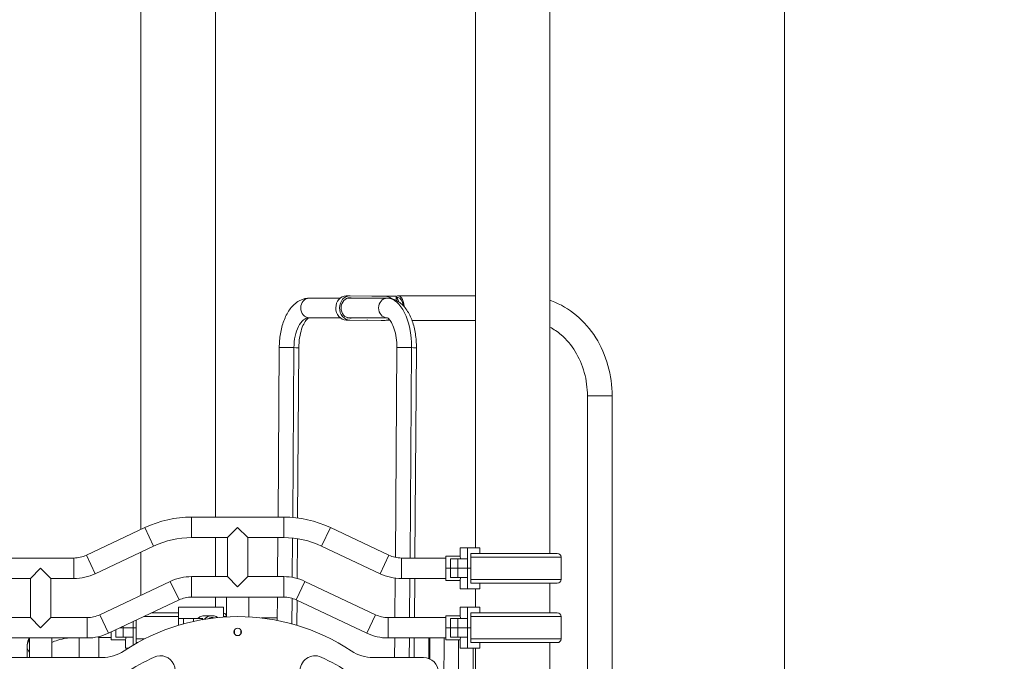
# Model space of a CAD drawing. Extents: x 71371 to 96571, y -30653 to 22807.
# Drawn here: x 93338 to 95020, y 366 to 1462 of the extents above; entities that cross this region are included whole.
import ezdxf

# ---------------------------------------------------------------- set-up
doc = ezdxf.new("R2010")
doc.units = 0
doc.header["$MEASUREMENT"] = 0
doc.header["$PDMODE"] = 1
doc.layers.get('0').update_dxf_attribs({"linetype": 'CONTINUOUS'})
doc.layers.get('DefPoints').update_dxf_attribs({"linetype": 'CONTINUOUS'})
for name, color, linetype, lineweight in [('FRAM3', 1, 'CONTINUOUS', 50), ('外形線', 7, 'CONTINUOUS', 18), ('寸法線', 3, 'CONTINUOUS', 18)]:
    doc.layers.add(name, color=color, linetype=linetype, lineweight=lineweight)
doc.styles.get("Standard").update_dxf_attribs({"font": 'TXT.SHX', "bigfont": 'bigfont.shx'})
doc.dimstyles.new('60ベース', dxfattribs={"dimscale": 60, "dimtxt": 3, "dimasz": 3, "dimexe": 0, "dimexo": 1, "dimgap": 1, "dimtad": 3, "dimdec": 1, "dimdsep": 46, "dimtxsty": 'Standard', "dimblk": 'DOTSMALL', "dimcen": 0, "dimclrd": 256, "dimclre": 256, "dimclrt": 7, "dimadec": 3, "dimazin": 2, "dimtfac": 1, "dimtdec": 1, "dimtix": 1, "dimtmove": 2, "dimatfit": 2, "dimldrblk": 'OPEN', "dimfxl": 0, "dimtolj": 1, "dimlwd": -1, "dimlwe": -1, "dimarcsym": 0})

# ---------------------------------------------------------------- blocks, each defined once
blk = doc.blocks.new('_DotSmall')
at = {"layer": 'FRAM3', "color": 0, "const_width": 0.5}
blk.add_lwpolyline([(-0.0625, 0, 1), (0.0625, 0, 1)], format="xyb", close=True, dxfattribs=at)
blk = doc.blocks.new('*D38')
at = {"layer": 'DefPoints', "color": 0, "ltscale": 5}
for p in [(94644, 3243.6), (94179.9, 2383.6), (94644, -1356.9)]:
    blk.add_point(p, dxfattribs=at)
at = {"layer": '寸法線', "ltscale": 5}
for p, q in [((94179.9, 2443.6), (94179.9, 3243.6)), ((94179.9, 3243.6), (94644, 3243.6)), ((94644, -1296.9), (94644, 3243.6))]:
    blk.add_line(p, q, dxfattribs=at)
at = {"layer": '寸法線', "ltscale": 5, "xscale": 180, "yscale": 180, "zscale": 180, "rotation": 180}
blk.add_blockref('_DotSmall', (94179.9, 3243.6), dxfattribs=at)
at = {"layer": '寸法線', "ltscale": 5, "xscale": 180, "yscale": 180, "zscale": 180}
blk.add_blockref('_DotSmall', (94644, 3243.6), dxfattribs=at)
at = {"layer": '寸法線', "color": 7, "ltscale": 5, "insert": (94732.1, 3393.6), "char_height": 180, "attachment_point": 5}
blk.add_mtext('\\A1;(464)', dxfattribs=at)
blk = doc.blocks.new('_OPEN')
at = {"color": 0, "linetype": 'ByBlock'}
for p, q in [((-1, 0.1667), (0, 0)), ((0, 0), (-1, -0.1667)), ((0, 0), (-1, 0))]:
    blk.add_line(p, q, dxfattribs=at)

msp = doc.modelspace()

# ---------------------------------------------------------------- linework, layer by layer
at = {"layer": '外形線', "extrusion": (0, 1, 0)}
for p, q in [((93544.895, 591.532), (93544.895, 1515.864)), ((93671.895, 612.577), (93671.895, 1515.864)), ((94116.395, 560.189), (94116.395, 1515.864)), ((94243.395, 550.625), (94243.395, 1515.864)), ((93832.178, 986.446), (93885.02, 986.446)), ((93901.87, 990.383), (93895.52, 990.383)), ((93897.451, 986.446), (93898.695, 986.446)), ((93965.211, 986.446), (93898.695, 986.446)), ((93901.994, 987.208), (93901.745, 987.208)), ((93961.901, 989.814), (93902.017, 990.383)), ((93980.784, 990.031), (93939.062, 990.031)), ((93980.784, 982.711), (93980.784, 990.031)), ((93980.784, 987.65), (93983.902, 987.65)), ((94116.395, 990.475), (93983.902, 990.475)), ((93832.059, 953.046), (93885.019, 953.046)), ((93832.178, 953.045), (93885.02, 953.045)), ((93895.373, 949.109), (93955.257, 948.54)), ((93901.723, 949.109), (93895.373, 949.109)), ((93897.449, 953.046), (93898.576, 953.046)), ((93897.451, 953.045), (93898.695, 953.045)), ((93965.092, 953.046), (93898.576, 953.046)), ((93965.211, 953.045), (93898.695, 953.045)), ((93901.723, 949.109), (93961.607, 948.54)), ((93931.34, 948.756), (93932.565, 948.756)), ((93961.607, 948.54), (93955.257, 948.54)), ((93961.754, 948.54), (93955.404, 948.54)), ((93964.335, 948.756), (93970.262, 948.756)), ((94116.395, 948.311), (94007.846, 948.311)), ((93779.025, 612.577), (93781.086, 902.049)), ((93804.071, 611.937), (93806.137, 901.93)), ((93812.416, 611.056), (93814.486, 901.811)), ((93979.385, 543.814), (93981.937, 902.049)), ((94004.429, 542.727), (94006.987, 901.93)), ((94012.779, 542.727), (94015.337, 901.811)), ((94307.514, 819.533), (94349.678, 819.533)), ((94307.514, -1149.428), (94307.514, 819.533)), ((94349.678, -1161.836), (94349.678, 819.533)), ((93631.371, 612.577), (93631.371, 577.652)), ((93631.371, 612.577), (93788.62, 612.577)), ((93788.62, 612.577), (93788.62, 577.652)), ((93451.69, 547.544), (93551.61, 594.701)), ((93551.61, 594.701), (93566.516, 563.116)), ((93709.995, 595.114), (93692.533, 577.652)), ((93727.458, 577.652), (93709.995, 595.114)), ((93868.381, 594.701), (93853.475, 563.116)), ((93868.381, 594.701), (93968.301, 547.544)), ((93631.371, 577.652), (93692.533, 577.652)), ((93671.895, 510.977), (93671.895, 577.652)), ((93692.533, 510.977), (93692.533, 577.652)), ((93727.458, 510.977), (93727.458, 577.652)), ((93727.458, 577.652), (93788.62, 577.652)), ((93778.301, 510.977), (93778.776, 577.652)), ((93803.343, 509.696), (93803.822, 576.89)), ((93811.68, 507.8), (93812.165, 575.817)), ((93466.596, 515.959), (93566.516, 563.116)), ((93853.475, 563.116), (93953.394, 515.959)), ((94089.917, 560.189), (94102.906, 560.189)), ((94089.917, 545.902), (94089.917, 560.189)), ((94102.906, 541.139), (94102.906, 560.189)), ((94102.906, 560.189), (94123.528, 560.189)), ((94123.528, 550.664), (94123.528, 560.189)), ((93316.693, 542.727), (93430.198, 542.727)), ((93430.198, 542.727), (93430.198, 507.802)), ((93451.69, 547.544), (93466.596, 515.959)), ((93544.895, 479.185), (93544.895, 552.913)), ((93968.301, 547.544), (93953.394, 515.959)), ((93989.793, 542.727), (93989.793, 507.802)), ((93989.793, 542.727), (94065.595, 542.727)), ((94065.595, 525.264), (94065.595, 545.902)), ((94065.595, 545.902), (94089.917, 545.902)), ((94073.533, 541.139), (94086.233, 541.139)), ((94073.533, 525.264), (94073.533, 541.139)), ((94102.906, 541.139), (94086.233, 541.139)), ((94086.233, 525.264), (94086.233, 541.139)), ((94102.906, 525.264), (94102.906, 541.139)), ((94108.405, 525.264), (94108.405, 550.664)), ((94123.528, 550.664), (94108.405, 550.664)), ((94256.066, 550.625), (94108.405, 550.625)), ((94108.405, 544.369), (94262.401, 544.369)), ((94116.395, 550.625), (94116.395, 550.664)), ((94262.401, 544.369), (94262.401, 506.12)), ((93373.445, 525.264), (93355.983, 507.802)), ((93390.908, 507.802), (93373.445, 525.264)), ((94065.595, 525.264), (94073.533, 525.264)), ((94065.595, 525.264), (94073.533, 525.264)), ((94065.595, 504.627), (94065.595, 525.264)), ((94073.533, 525.264), (94086.233, 525.264)), ((94086.233, 525.264), (94073.533, 525.264)), ((94073.533, 525.264), (94073.533, 509.389)), ((94102.906, 525.264), (94086.233, 525.264)), ((94086.233, 525.264), (94102.906, 525.264)), ((94086.233, 525.264), (94086.233, 509.389)), ((94108.405, 525.264), (94102.906, 525.264)), ((94102.906, 525.264), (94108.405, 525.264)), ((94102.906, 525.264), (94102.906, 509.389)), ((94108.405, 525.264), (94108.405, 499.864)), ((93316.693, 507.802), (93355.983, 507.802)), ((93355.983, 441.127), (93355.983, 507.802)), ((93390.908, 441.127), (93390.908, 507.802)), ((93390.908, 507.802), (93430.198, 507.802)), ((93631.371, 510.977), (93631.371, 476.052)), ((93631.371, 510.977), (93692.533, 510.977)), ((93692.533, 510.977), (93709.995, 493.514)), ((93709.995, 493.514), (93727.458, 510.977)), ((93727.458, 510.977), (93788.62, 510.977)), ((93788.62, 510.977), (93788.62, 476.052)), ((93978.654, 441.127), (93979.134, 508.471)), ((93989.793, 507.802), (94065.595, 507.802)), ((94003.705, 441.127), (94004.18, 507.802)), ((94012.056, 441.127), (94012.531, 507.802)), ((94065.595, 504.627), (94089.917, 504.627)), ((94086.233, 509.389), (94073.533, 509.389)), ((94086.233, 509.389), (94102.906, 509.389)), ((94089.917, 504.627), (94089.917, 490.339)), ((94102.906, 490.339), (94102.906, 509.389)), ((94108.405, 506.12), (94262.401, 506.12)), ((93474.461, 445.944), (93594.973, 502.819)), ((93594.973, 502.819), (93609.879, 471.235)), ((93825.018, 502.819), (93810.112, 471.235)), ((93825.018, 502.819), (93945.53, 445.944)), ((94102.906, 490.339), (94089.917, 490.339)), ((94102.906, 490.339), (94123.528, 490.339)), ((94108.405, 499.864), (94113.875, 499.864)), ((94113.93, 499.864), (94256.066, 499.864)), ((94116.395, 458.589), (94116.395, 490.339)), ((94123.528, 499.864), (94123.528, 490.339)), ((94243.395, 449.025), (94243.395, 499.864)), ((93489.367, 414.359), (93609.879, 471.235)), ((93631.371, 476.052), (93788.62, 476.052)), ((93671.895, 458.589), (93671.895, 476.052)), ((93690.945, 476.052), (93729.045, 476.052)), ((93690.945, 442.197), (93690.945, 476.052)), ((93729.045, 476.052), (93729.045, 442.197)), ((93777.768, 436.106), (93778.052, 476.052)), ((93802.777, 430.224), (93803.088, 473.928)), ((93810.112, 471.235), (93930.624, 414.359)), ((93609.055, 458.589), (93686.045, 458.589)), ((93609.055, 458.589), (93609.055, 439.539)), ((93686.045, 441.896), (93686.045, 458.589)), ((93811.111, 427.827), (93811.415, 470.62)), ((94089.917, 458.589), (94102.906, 458.589)), ((94089.917, 444.302), (94089.917, 458.589)), ((94102.906, 439.539), (94102.906, 458.589)), ((94102.906, 458.589), (94123.528, 458.589)), ((94123.528, 449.064), (94123.528, 458.589)), ((93293.922, 441.127), (93355.983, 441.127)), ((93355.983, 441.127), (93373.445, 423.664)), ((93373.445, 423.664), (93390.908, 441.127)), ((93390.908, 441.127), (93452.969, 441.127)), ((93452.969, 441.127), (93452.969, 406.202)), ((93474.461, 445.944), (93489.367, 414.359)), ((93558.755, 442.769), (93549.564, 442.769)), ((93609.055, 442.769), (93558.755, 442.769)), ((93609.055, 449.025), (93562.82, 449.025)), ((93609.055, 427.88), (93609.055, 439.539)), ((93617.392, 439.539), (93609.055, 439.539)), ((93617.392, 430.272), (93617.392, 439.539)), ((93617.392, 439.539), (93634.74, 439.539)), ((93634.74, 434.548), (93634.74, 439.539)), ((93650.817, 439.539), (93634.74, 439.539)), ((93666.205, 444.302), (93654.045, 444.302)), ((93661.787, 440.365), (93669.461, 440.365)), ((93690.901, 442.769), (93686.045, 442.769)), ((93690.901, 442.194), (93690.901, 442.769)), ((93750.53, 440.365), (93777.798, 440.365)), ((93945.53, 445.944), (93930.624, 414.359)), ((93967.022, 441.127), (93967.022, 406.202)), ((93967.022, 441.127), (94065.595, 441.127)), ((94065.595, 423.664), (94065.595, 444.302)), ((94065.595, 444.302), (94089.917, 444.302)), ((94073.533, 439.539), (94086.233, 439.539)), ((94073.533, 423.664), (94073.533, 439.539)), ((94102.906, 439.539), (94086.233, 439.539)), ((94086.233, 423.664), (94086.233, 439.539)), ((94102.906, 423.664), (94102.906, 439.539)), ((94108.405, 423.664), (94108.405, 449.064)), ((94123.528, 449.064), (94108.405, 449.064)), ((94245.868, 449.025), (94108.405, 449.025)), ((94251.355, 442.769), (94108.405, 442.769)), ((94109.065, 449.025), (94109.065, 449.064)), ((94116.395, 449.025), (94116.395, 449.064)), ((94256.066, 449.025), (94245.868, 449.025)), ((94251.355, 442.769), (94262.401, 442.769)), ((94262.401, 442.769), (94262.401, 404.52)), ((93514.733, 423.664), (93509.083, 423.664)), ((93509.083, 423.664), (93514.733, 423.664)), ((93514.733, 423.664), (93514.733, 426.331)), ((93514.733, 423.664), (93531.406, 423.664)), ((93531.406, 423.664), (93514.733, 423.664)), ((93514.733, 423.664), (93514.733, 407.789)), ((93531.406, 423.664), (93531.406, 434.2)), ((93531.406, 423.664), (93536.905, 423.664)), ((93531.406, 423.664), (93531.406, 407.789)), ((93536.905, 423.664), (93531.406, 423.664)), ((93536.905, 423.664), (93536.905, 436.795)), ((93536.905, 423.664), (93536.905, 398.264)), ((94065.595, 423.664), (94073.533, 423.664)), ((94065.595, 423.664), (94073.533, 423.664)), ((94065.595, 403.027), (94065.595, 423.664)), ((94073.533, 423.664), (94086.233, 423.664)), ((94086.233, 423.664), (94073.533, 423.664)), ((94073.533, 423.664), (94073.533, 407.789)), ((94102.906, 423.664), (94086.233, 423.664)), ((94086.233, 423.664), (94102.906, 423.664)), ((94086.233, 423.664), (94086.233, 407.789)), ((94108.405, 423.664), (94102.906, 423.664)), ((94102.906, 423.664), (94108.405, 423.664)), ((94102.906, 423.664), (94102.906, 407.789)), ((94108.405, 423.664), (94108.405, 398.264)), ((93293.922, 406.202), (93452.969, 406.202)), ((93354.395, 406.202), (93392.495, 406.202)), ((93354.395, 372.864), (93354.395, 406.202)), ((93392.495, 406.202), (93392.495, 372.864)), ((93439.295, 372.864), (93439.295, 406.202)), ((93494.095, 406.964), (93472.696, 406.964)), ((93472.696, 372.864), (93472.696, 406.964)), ((93494.095, 416.591), (93494.095, 403.027)), ((93502.033, 420.337), (93502.033, 407.789)), ((93502.033, 407.789), (93514.733, 407.789)), ((93531.406, 407.789), (93514.733, 407.789)), ((93531.406, 407.789), (93531.406, 393.858)), ((93550.807, 404.52), (93536.905, 404.52)), ((93704.439, 413.446), (93704.439, 419.595)), ((93715.552, 419.595), (93715.552, 413.446)), ((93967.022, 406.202), (94065.595, 406.202)), ((93978.168, 372.864), (93978.405, 406.202)), ((94003.219, 372.864), (94003.456, 406.202)), ((94011.57, 372.864), (94011.807, 406.202)), ((94036.6, 406.202), (94036.351, 371.271)), ((94038.351, 406.202), (94038.097, 370.546)), ((94062.737, 406.202), (94061.895, 287.965)), ((94086.233, 407.789), (94073.533, 407.789)), ((94086.233, 407.789), (94102.906, 407.789)), ((94102.906, 388.739), (94102.906, 407.789)), ((94251.355, 404.52), (94108.405, 404.52)), ((94251.355, 404.52), (94262.401, 404.52)), ((93350.395, 391.575), (93350.395, 372.864)), ((93518.417, 403.027), (93494.095, 403.027)), ((93518.417, 388.739), (93518.417, 403.027)), ((93518.417, 388.739), (93523.021, 388.739)), ((93539.075, 398.264), (93536.905, 398.264)), ((94065.595, 403.027), (94089.917, 403.027)), ((94086.716, 291.902), (94087.507, 403.027)), ((94089.917, 403.027), (94089.917, 388.739)), ((94102.906, 388.739), (94089.917, 388.739)), ((94102.906, 388.739), (94123.528, 388.739)), ((94108.405, 398.264), (94113.875, 398.264)), ((94111.869, 306.189), (94112.457, 388.739)), ((94113.93, 398.264), (94245.868, 398.264)), ((94116.395, 306.189), (94116.395, 388.739)), ((94123.528, 398.264), (94123.528, 388.739)), ((94243.395, 296.625), (94243.395, 398.264)), ((94245.868, 398.264), (94256.066, 398.264)), ((93268.428, 372.864), (93478.463, 372.864)), ((93941.528, 372.864), (94027.495, 372.864))]:
    msp.add_line(p, q, dxfattribs=at)
at = {"layer": '外形線'}
msp.add_circle((93709.995, 416.521), 6.35, dxfattribs=at)
at = {"layer": '外形線', "extrusion": (2.24817e-16, -3.73184e-42, -1)}
for centre, radius, start, end in [((-93631.371, 425.696), 186.881, 64.735045, 90), ((-93430.198, 593.082), 85.281, 244.735045, 270), ((-93631.371, 425.696), 85.281, 64.735045, 90), ((-93452.969, 491.482), 85.28, 244.735045, 270)]:
    msp.add_arc(centre, radius, start, end, dxfattribs=at)
at = {"layer": '外形線', "extrusion": (2.24817e-16, 0, -1)}
for centre, radius, start, end in [((-93788.62, 425.696), 186.881, 90, 115.264955), ((-94256.066, 544.289), 6.336, 90, 179.279564), ((-93788.62, 425.696), 85.281, 90, 115.264955), ((-93989.793, 593.082), 85.28, 270, 295.264955), ((-93684.566, 442.689), 6.336, 103.498715, 179.279564), ((-94256.066, 442.689), 6.336, 90, 179.279564), ((-94256.066, 442.689), 6.336, 90, 179.279564), ((-93967.022, 491.482), 85.28, 270, 295.264955)]:
    msp.add_arc(centre, radius, start, end, dxfattribs=at)
at = {"layer": '外形線'}
for centre, radius, start, end in [((93631.371, 425.696), 151.956, 90, 115.264955), ((93788.62, 425.696), 151.956, 64.735045, 90), ((93430.198, 593.082), 50.356, 270, 295.264955), ((93989.793, 593.082), 50.355, 244.735045, 270), ((93631.371, 425.696), 50.356, 90, 115.264955), ((93788.62, 425.696), 50.356, 64.735045, 90), ((93452.969, 491.482), 50.355, 270, 295.264955), ((93967.022, 491.482), 50.355, 244.735045, 270), ((93709.995, 61.714), 342.9, 114.588566, 133.411434), ((93478.463, 440.682), 67.818, 270, 303.575647), ((93577.884, 350.423), 25.4, 294.588566, 114.588566), ((93842.107, 350.423), 25.4, 65.411434, 245.411434), ((93709.995, 61.714), 342.9, 46.588566, 65.411434), ((93941.528, 440.682), 67.818, 236.424353, 270)]:
    msp.add_arc(centre, radius, start, end, dxfattribs=at)
at = {"layer": '外形線', "extrusion": (2.24817e-16, 7.79227e-59, -1)}
msp.add_arc((-94256.066, 506.2), 6.336, 180.720436, 270, dxfattribs=at)
at = {"layer": '外形線', "extrusion": (2.24817e-16, 1.67618e-41, -1)}
msp.add_arc((-93709.995, 91.877), 350.838, 56.424353, 123.575647, dxfattribs=at)
at = {"layer": '外形線', "extrusion": (2.24817e-16, -1.16176e-43, -1)}
msp.add_arc((-94256.066, 404.6), 6.336, 180.720436, 270, dxfattribs=at)
at = {"layer": '外形線', "extrusion": (2.24817e-16, 4.31758e-59, -1)}
msp.add_arc((-94256.066, 404.6), 6.336, 180.720436, 270, dxfattribs=at)
at = {"layer": '外形線', "extrusion": (2.24817e-16, 1.5435e-41, -1)}
msp.add_arc((-94027.495, 347.464), 25.4, 90, 180, dxfattribs=at)
at = {"layer": '外形線', "extrusion": (2.24817e-16, 2.4769e-46, -1)}
msp.add_ellipse((93832.178, 969.746), major_axis=(0, 16.7), ratio=0.8660254, start_param=3.14981626, end_param=6.28318531, dxfattribs=at)
at = {"layer": '外形線'}
for centre, major_axis, ratio, start_param, end_param in [((93895.52, 969.746), (0, 20.637), 0.8660254, 0, 3.13336904), ((93901.87, 969.746), (0, 20.637), 0.8660254, -0.00822361, 3.13336904), ((93901.87, 969.746), (0, 17.462), 0.8660254, -0.00822361, 3.13336904), ((93898.695, 969.746), (0, 16.701), 0.8660254, 0, 0.10300749), ((93895.52, 969.746), (0, 17.463), 0.8660254, -0.29650452, -0.21151927), ((93901.87, 969.746), (0, 17.462), 0.8660254, -0.29650452, -0.00822361), ((93965.211, 969.746), (0, 16.701), 0.8660254, 0, 3.13336904), ((93961.754, 969.177), (0, 20.638), 0.8660254, -0.6469337, -0.00822361), ((93964.728, 901.93), (0.803, 84.515), 0.49998309, -1.56604851, 0), ((93898.695, 969.746), (0, 16.7), 0.8660254, 3.03858516, 3.13336904), ((93898.695, 969.746), (0, 16.701), 0.8660254, 3.13336904, 3.14159265), ((93895.52, 969.746), (0, 17.463), 0.8660254, 3.35311192, 3.43809717), ((93901.87, 969.746), (0, 17.462), 0.8660254, 3.13336904, 3.43809717), ((93931.34, 969.393), (0, 20.638), 0.8660254, 3.09880813, 3.14159265), ((93955.404, 969.177), (0, 20.638), 0.8660254, 3.13336904, 3.14159265), ((93961.754, 969.177), (0, 20.637), 0.8660254, 3.13336904, 3.55727292), ((93964.728, 901.93), (0.485, 51.115), 0.49998309, 0, 0.00474781), ((93965.211, 969.746), (0, 16.701), 0.8660254, 3.13336904, 3.14159265), ((93797.786, 901.93), (16.7, -0.119), 0.00411176, 1.04721219, 3.14159265), ((93797.786, 901.93), (16.7, -0.119), 0.00411176, 0, 1.04721219), ((93998.637, 901.93), (16.7, -0.119), 0.00411176, 1.04721219, 3.14159265), ((93998.637, 901.93), (16.7, -0.119), 0.00411176, 0, 1.04721219), ((93662.237, 423.664), (0, 20.638), 0.8660254, 0.69315991, 0.84604357), ((93434.913, 391.575), (84.518, 0), 0.47316489, 2.83268867, 3.14159265), ((93367.095, 391.575), (16.701, 0), 0.88097388, 3.14159265, 3.84837212)]:
    msp.add_ellipse(centre, major_axis=major_axis, ratio=ratio, start_param=start_param, end_param=end_param, dxfattribs=at)
at = {"layer": '外形線', "extrusion": (2.24817e-16, 3.69483e-47, -1)}
msp.add_ellipse((93898.695, 969.746), major_axis=(0, 16.7), ratio=0.8660254, start_param=-0.10300749, end_param=0, dxfattribs=at)
at = {"layer": '外形線', "extrusion": (2.24817e-16, 6.63017e-46, -1)}
msp.add_ellipse((93983.902, 969.393), major_axis=(0, 21.082), ratio=0.5, start_param=-0.30029125, end_param=1.44631028, dxfattribs=at)
at = {"layer": '外形線', "extrusion": (2.24817e-16, 1.14266e-46, -1)}
msp.add_ellipse((93978.403, 969.393), major_axis=(0, 18.256), ratio=0.5, start_param=0.26392285, end_param=0.97630801, dxfattribs=at)
at = {"layer": '外形線', "extrusion": (2.24817e-16, 0, -1)}
for centre, major_axis, ratio, start_param, end_param in [((93983.902, 969.393), (0, 18.256), 0.5, 0, 1.32998187), ((93898.695, 969.746), (0, 16.7), 0.8660254, 3.14981626, 3.24460014), ((93666.205, 423.664), (0, 17.462), 0.8660254, -0.50114254, 0.2762289)]:
    msp.add_ellipse(centre, major_axis=major_axis, ratio=ratio, start_param=start_param, end_param=end_param, dxfattribs=at)
at = {"layer": '外形線', "extrusion": (2.24817e-16, -2.67704e-31, -1)}
msp.add_ellipse((93831.695, 901.93), major_axis=(0.485, 51.115), ratio=0.49998309, start_param=-1.57554414, end_param=-0.00474781, dxfattribs=at)
at = {"layer": '外形線', "extrusion": (2.24817e-16, -1.48855e-57, -1)}
msp.add_ellipse((93832.178, 969.746), major_axis=(0, 16.701), ratio=0.8660254, start_param=3.14159265, end_param=3.14981626, dxfattribs=at)
at = {"layer": '外形線', "extrusion": (2.24817e-16, -1.40481e-47, -1)}
msp.add_ellipse((93898.695, 969.746), major_axis=(0, 16.701), ratio=0.8660254, start_param=3.14159265, end_param=3.14981626, dxfattribs=at)
at = {"layer": '外形線', "extrusion": (2.24817e-16, 2.04584e-46, -1)}
msp.add_ellipse((93666.205, 423.664), major_axis=(0, 20.637), ratio=0.8660254, start_param=-0.79416506, end_param=0.56922917, dxfattribs=at)
at = {"layer": '外形線', "extrusion": (2.24817e-16, -9.03181e-46, -1)}
msp.add_ellipse((93786.03, 423.664), major_axis=(0, 16.7), ratio=0.8660254, start_param=-0.7096727, end_param=-0.60726805, dxfattribs=at)
at = {"layer": '外形線'}
for points, knots in [([(93781.086, 902.049), (93781.143, 910.025), (93781.827, 917.998), (93784.432, 933.359), (93786.349, 940.745), (93791.422, 954.439), (93794.567, 960.753), (93802.32, 971.903), (93806.945, 976.788), (93817.529, 983.634), (93823.327, 985.834), (93830.341, 986.409), (93831.26, 986.446), (93832.178, 986.446)], [0, 0, 0, 0, 0.31415927, 0.31415927, 0.62831853, 0.62831853, 0.9424778, 0.9424778, 1.25663706, 1.25663706, 1.52985475, 1.52985475, 1.57079633, 1.57079633, 1.57079633, 1.57079633]), ([(93965.53, 986.445), (93965.509, 986.445), (93965.488, 986.445), (93965.445, 986.446), (93965.424, 986.446), (93965.381, 986.446), (93965.36, 986.446), (93965.317, 986.446), (93965.296, 986.446), (93965.253, 986.446), (93965.232, 986.446), (93965.211, 986.446)], [4.70764116609, 4.70764116609, 4.70764116609, 4.70764116609, 4.70859072895, 4.70859072895, 4.70954029181, 4.70954029181, 4.71048985467, 4.71048985467, 4.71143941753, 4.71143941753, 4.71238898038, 4.71238898038, 4.71238898038, 4.71238898038]), ([(94015.337, 901.811), (94015.394, 909.763), (94014.827, 917.715), (94012.453, 933.046), (94010.65, 940.422), (94005.792, 954.118), (94002.747, 960.443), (93995.166, 971.642), (93990.611, 976.566), (93980.139, 983.491), (93974.398, 985.735), (93967.41, 986.388), (93966.47, 986.436), (93965.53, 986.445)], [3.14159265, 3.14159265, 3.14159265, 3.14159265, 3.45480236, 3.45480236, 3.76801206, 3.76801206, 4.08122176, 4.08122176, 4.39443146, 4.39443146, 4.6657513, 4.6657513, 4.70764117, 4.70764117, 4.70764117, 4.70764117]), ([(94349.678, 819.533), (94349.678, 837.139), (94347.268, 854.742), (94337.808, 888.364), (94330.756, 904.379), (94312.551, 933.314), (94301.394, 946.23), (94275.901, 967.617), (94261.563, 976.08), (94245.351, 982.162), (94244.375, 982.516), (94243.395, 982.859)], [3.14159265, 3.14159265, 3.14159265, 3.14159265, 3.45575192, 3.45575192, 3.76991118, 3.76991118, 4.08407045, 4.08407045, 4.39822972, 4.39822972, 4.4182827, 4.4182827, 4.4182827, 4.4182827]), ([(93814.486, 901.811), (93814.527, 907.541), (93814.988, 913.272), (93816.666, 924.041), (93817.876, 929.087), (93820.761, 937.81), (93822.42, 941.532), (93825.705, 947.249), (93827.326, 949.331), (93829.987, 951.993), (93831.015, 952.611), (93832.053, 953.076), (93832.141, 953.045), (93832.178, 953.045)], [6.28318531, 6.28318531, 6.28318531, 6.28318531, 6.5722587, 6.5722587, 6.85771397, 6.85771397, 7.13159397, 7.13159397, 7.38735008, 7.38735008, 7.63333083, 7.63333083, 7.85398163, 7.85398163, 7.85398163, 7.85398163]), ([(93965.213, 953.045), (93965.213, 953.045), (93965.213, 953.045), (93965.213, 953.045), (93965.212, 953.045), (93965.212, 953.045), (93965.212, 953.045), (93965.212, 953.045), (93965.211, 953.045), (93965.211, 953.045), (93965.211, 953.045), (93965.211, 953.045)], [4.70764116609, 4.70764116609, 4.70764116609, 4.70764116609, 4.70859072895, 4.70859072895, 4.70954029181, 4.70954029181, 4.71048985467, 4.71048985467, 4.71143941753, 4.71143941753, 4.71238898038, 4.71238898038, 4.71238898038, 4.71238898038]), ([(93981.937, 902.049), (93981.978, 907.779), (93981.598, 913.507), (93980.076, 924.262), (93978.941, 929.295), (93976.192, 937.984), (93974.595, 941.686), (93971.422, 947.359), (93969.851, 949.417), (93967.275, 952.04), (93966.287, 952.637), (93965.321, 953.074), (93965.25, 953.045), (93965.213, 953.045)], [3.14159265, 3.14159265, 3.14159265, 3.14159265, 3.43066605, 3.43066605, 3.71587063, 3.71587063, 3.98923305, 3.98923305, 4.2443784, 4.2443784, 4.49066923, 4.49066923, 4.70764117, 4.70764117, 4.70764117, 4.70764117]), ([(94307.514, 819.533), (94307.514, 833.078), (94305.685, 846.619), (94298.581, 872.334), (94293.301, 884.499), (94279.856, 906.319), (94271.669, 915.94), (94256.512, 928.956), (94250.087, 933.359), (94243.395, 936.936)], [3.14159265, 3.14159265, 3.14159265, 3.14159265, 3.45034613, 3.45034613, 3.75996262, 3.75996262, 4.07294726, 4.07294726, 4.27884585, 4.27884585, 4.27884585, 4.27884585]), ([(94090.977, 541.139), (94090.726, 542.426), (94090.482, 543.525), (94090.052, 545.379), (94089.917, 545.902), (94089.917, 545.902)], [3.149145143, 3.149145143, 3.149145143, 3.149145143, 3.382166111, 3.382166111, 3.689612308, 3.689612308, 3.689612308, 3.689612308]), ([(94089.917, 504.627), (94089.917, 504.627), (94090.052, 505.149), (94090.482, 507.004), (94090.726, 508.103), (94090.977, 509.389)], [3.689612308, 3.689612308, 3.689612308, 3.689612308, 3.997058504, 3.997058504, 4.230079472, 4.230079472, 4.230079472, 4.230079472]), ([(93654.045, 444.302), (93651.79, 444.302), (93649.325, 443.779), (93645.241, 441.925), (93643.561, 440.826), (93642.095, 439.539)], [3.689612308, 3.689612308, 3.689612308, 3.689612308, 3.997058504, 3.997058504, 4.230079472, 4.230079472, 4.230079472, 4.230079472]), ([(94090.977, 439.539), (94090.726, 440.826), (94090.482, 441.925), (94090.052, 443.779), (94089.917, 444.302), (94089.917, 444.302)], [3.149145143, 3.149145143, 3.149145143, 3.149145143, 3.382166111, 3.382166111, 3.689612308, 3.689612308, 3.689612308, 3.689612308]), ([(93353.866, 406.202), (93352.113, 402.632), (93350.918, 398.658), (93350.441, 393.561), (93350.395, 392.568), (93350.395, 391.575)], [6.054835761, 6.054835761, 6.054835761, 6.054835761, 6.238980148, 6.238980148, 6.283185307, 6.283185307, 6.283185307, 6.283185307]), ([(93421.125, 406.202), (93420.026, 406.079), (93418.937, 405.941), (93412.461, 405.026), (93407.372, 403.903), (93398.876, 401.293), (93395.351, 399.856), (93392.495, 398.374)], [4.945263897, 4.945263897, 4.945263897, 4.945263897, 5.002315224, 5.002315224, 5.288292713, 5.288292713, 5.543792934, 5.543792934, 5.543792934, 5.543792934]), ([(93519.477, 407.789), (93519.226, 406.503), (93518.982, 405.404), (93518.552, 403.549), (93518.417, 403.027), (93518.417, 403.027)], [3.149145143, 3.149145143, 3.149145143, 3.149145143, 3.382166111, 3.382166111, 3.689612308, 3.689612308, 3.689612308, 3.689612308]), ([(94089.917, 403.027), (94089.917, 403.027), (94090.052, 403.549), (94090.482, 405.404), (94090.726, 406.503), (94090.977, 407.789)], [3.689612308, 3.689612308, 3.689612308, 3.689612308, 3.997058504, 3.997058504, 4.230079472, 4.230079472, 4.230079472, 4.230079472])]:
    msp.add_open_spline(points, degree=3, knots=knots, dxfattribs=at)
msp.add_rational_spline([(93471.435, 408.225), (93472.287, 407.373), (93472.696, 406.964), (93472.696, 406.964)], [0.887604670717, 0.911981504963, 0.949446614724, 1], degree=3, dxfattribs=at)

# ---------------------------------------------------------------- dimensions: what is measured, and where the dimension line sits
at = {"layer": '寸法線', "ltscale": 5}
dim = msp.add_linear_dim(base=(94644.021, 3243.635), p1=(94179.895, 2383.635), p2=(94644.021, -1356.853), text='(<>)', dimstyle='60ベース', override={"dimdec": 0}, dxfattribs=at)
dim.commit()
dim.dimension.update_dxf_attribs({"geometry": '*D38', "text_midpoint": (94732.135, 3393.635), "dimtype": 160})

doc.saveas('drawing.dxf')
